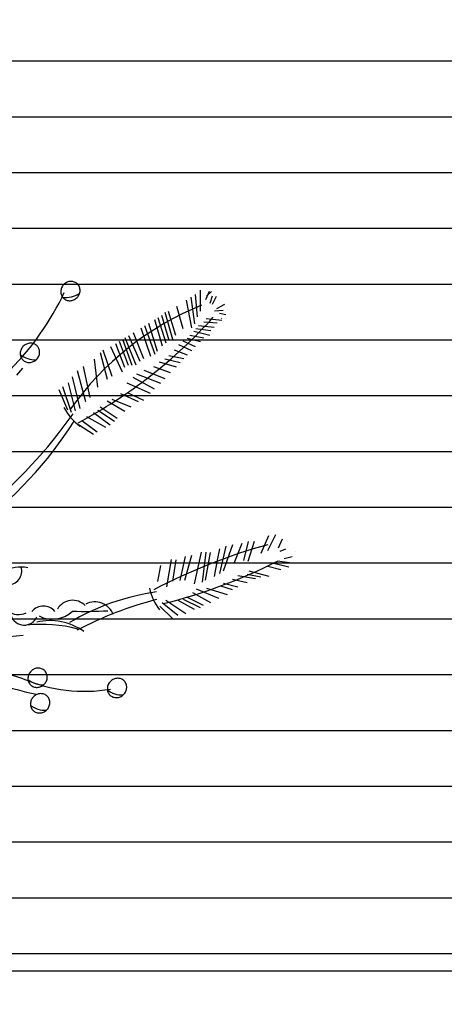
# Model space of a CAD drawing. Extents: x -666109 to -662158, y -12043 to -8438.
# Drawn here: x -664282 to -664044, y -10803 to -10251 of the extents above; entities that cross this region are included whole.
import ezdxf

# ---------------------------------------------------------------- set-up
doc = ezdxf.new("R2010")
doc.units = 0
doc.header["$LTSCALE"] = 300
doc.header["$MEASUREMENT"] = 0
doc.layers.add('10', color=2, linetype='CONTINUOUS')
doc.layers.add('8', color=8, linetype='CONTINUOUS')

# ---------------------------------------------------------------- blocks, each defined once
blk = doc.blocks.new('花-8')
at = {"layer": '8'}
for p, q in [((415.01, 151.13), (415, 139.31)), ((420.05, 150.36), (418.08, 145.56)), ((421.41, 150.35), (418.6, 147.69)), ((407.17, 145.51), (410.27, 129.86)), ((409.82, 147.14), (411.77, 132.26)), ((412.31, 148.66), (413.35, 136.11)), ((421.82, 147.73), (420.41, 143.65)), ((424.08, 147.54), (421.81, 142.93)), ((395.2, 138.81), (399.53, 123.65)), ((397.15, 139.37), (401.19, 125.82)), ((401.73, 142.17), (405.24, 129.6)), ((427.94, 139.7), (423.07, 139.19)), ((428.7, 142.97), (424.12, 140.64)), ((429.44, 137.31), (425.9, 138)), ((386.1, 132.59), (390.95, 116.82)), ((389.47, 134.66), (393.8, 119.79)), ((391.34, 135.81), (395.79, 121.48)), ((393.43, 137.09), (397.54, 123)), ((424.47, 132.49), (417.12, 133.09)), ((427.25, 134.02), (418.31, 134.93)), ((377.57, 127.36), (383.3, 112.71)), ((381.76, 129.93), (387.29, 114)), ((383.79, 131.17), (389.6, 115.22)), ((420.44, 125.6), (411.56, 127.95)), ((421.1, 128.28), (412.67, 129.39)), ((422.94, 130.19), (414.02, 131)), ((369.65, 122.5), (374.7, 108.99)), ((371.57, 123.68), (376.78, 109)), ((372.85, 124.46), (379.09, 109.17)), ((374.84, 125.69), (381.16, 111.26)), ((412.41, 119.3), (405.52, 122.49)), ((415.14, 122.13), (407.67, 123.94)), ((417.12, 124.17), (409.26, 125.7)), ((359.09, 116.18), (363.01, 101.1)), ((360.6, 117.54), (365.64, 102.87)), ((364.83, 119.54), (371.29, 105.3)), ((367.53, 121.2), (372.63, 107.94)), ((407.95, 114.69), (400.6, 117.43)), ((410.31, 117.13), (403.06, 120.48)), ((355.68, 112.48), (357.61, 96.76)), ((401.86, 107.85), (392.26, 110.76)), ((403.83, 110.43), (395.28, 112.45)), ((405.97, 112.65), (397.51, 114.3)), ((315.48, 107.32), (312.18, 103.39)), ((346.13, 106.04), (350.87, 88.73)), ((349.47, 108.3), (353.17, 90.98)), ((395.43, 101.42), (383.66, 106)), ((398.38, 104.74), (389.05, 108.18)), ((343.36, 102.44), (347.62, 84.8)), ((389.4, 95.51), (377.54, 102.21)), ((393.05, 98.78), (379.52, 103.9)), ((335.98, 95.37), (340.83, 84.05)), ((337.96, 97.06), (342.84, 82.62)), ((341.06, 99.15), (345.07, 83.43)), ((387.18, 93.07), (374.2, 98.92)), ((372.78, 83.01), (362.93, 88.88)), ((376.36, 85.43), (365.79, 89.77)), ((380.5, 88.57), (370.57, 92.99)), ((383.53, 89.22), (374.4, 93.49)), ((367.15, 77.47), (357.77, 83.66)), ((368.5, 79.08), (358.95, 85.5)), ((357.28, 71.51), (348.78, 77.94)), ((362.14, 74.09), (351.48, 80.11)), ((364.68, 75.46), (355.22, 82.29)), ((355.37, 70.22), (346.88, 75.61)), ((453.26, 13.52), (448.99, 3.47)), ((457.22, 14.02), (452.76, 5.09)), ((460.86, 11.6), (458.72, 6.58)), ((425.77, 6.23), (424.54, -0.23)), ((429.4, 7.57), (425.94, -7.67)), ((433.13, 8.45), (427.85, -6.31)), ((438.28, 9.22), (433.9, -2.03)), ((441.93, 10.23), (439.22, -0.36)), ((445.36, 10.3), (441.76, -0.88)), ((462.73, 5.97), (459.71, 4.68)), ((398.86, 0.18), (396.12, -15.1)), ((401.42, 0.03), (399.61, -12)), ((406.67, 1.92), (403.68, -11.5)), ((410.11, 2.35), (406.24, -11.65)), ((415.63, 4.34), (411.64, -13.44)), ((418.12, 4.33), (416.1, -12.6)), ((420.62, 4.17), (417.78, -11.44)), ((466.52, 1.71), (462.04, 0.5)), ((468.57, 4.5), (468.57, 4.5)), ((468.57, 4.5), (468.57, 4.5)), ((468.57, 4.5), (468.57, 4.5)), ((392.78, -3.14), (391.15, -12.24)), ((424.54, -0.23), (422.9, -9.33)), ((460.21, -5.64), (452.98, -3.75)), ((464.71, -4.07), (454.57, -1.63)), ((466.3, -1.96), (458.29, -0.75)), ((441.41, -12.99), (433.08, -11.03)), ((433.08, -11.03), (433.08, -11.03)), ((445.96, -10.68), (436.14, -9)), ((448.95, -9.76), (441.33, -8.21)), ((453.75, -9.31), (442.53, -6.44)), ((425.48, -21.61), (412.93, -16.46)), ((430.37, -19.69), (418.83, -16.07)), ((433.1, -16.91), (426.62, -14.69)), ((436.14, -15.25), (428.17, -13.31)), ((416.81, -25.51), (407.53, -20.92)), ((410.76, -18.28), (420.77, -23.9)), ((399.48, -32.94), (392.54, -25.92)), ((402.51, -31.29), (393.75, -24.15)), ((395.75, -22.65), (407.01, -30.15)), ((411.9, -27.79), (402.64, -22.84)), ((415.26, -26.89), (405.61, -22.28))]:
    blk.add_line(p, q, dxfattribs=at)
for points in [[(338.7, 154.24, 0.092143), (337.45, 152.42, 0.095631), (336.97, 150.35, 0.101016), (337.32, 148.27, 0.105185), (338.42, 146.58, 0.105185), (340.12, 145.47, 0.101016), (342.19, 145.13, 0.095631), (344.26, 145.61, 0.092143), (346.08, 146.86, 0.092143), (347.33, 148.68, 0.095631), (347.81, 150.75, 0.101016), (347.46, 152.82, 0.105185), (346.36, 154.52, 0.105185), (344.66, 155.62, 0.101016), (342.58, 155.97, 0.095631), (340.51, 155.49, 0.092143)], [(316, 119.63, 0.092143), (314.76, 117.82, 0.095631), (314.28, 115.74, 0.101016), (314.63, 113.67, 0.105185), (315.73, 111.97, 0.105185), (317.42, 110.87, 0.101016), (319.5, 110.53, 0.095631), (321.57, 111.01, 0.092143), (323.39, 112.26, 0.092143), (324.64, 114.07, 0.095631), (325.11, 116.15, 0.101016), (324.77, 118.22, 0.105185), (323.67, 119.92, 0.105185), (321.97, 121.02, 0.101016), (319.89, 121.36, 0.095631), (317.82, 120.88, 0.092143)], [(320.31, -62.37, 0.092143), (319.06, -64.19, 0.095631), (318.58, -66.26, 0.101016), (318.93, -68.34, 0.105185), (320.03, -70.04, 0.105185), (321.73, -71.14, 0.101016), (323.8, -71.48, 0.095631), (325.88, -71, 0.092143), (327.69, -69.75, 0.092143), (328.94, -67.93, 0.095631), (329.42, -65.86, 0.101016), (329.07, -63.79, 0.105185), (327.97, -62.09, 0.105185), (326.27, -60.99, 0.101016), (324.2, -60.65, 0.095631), (322.12, -61.12, 0.092143)], [(364.78, -68.11, 0.092143), (363.53, -69.92, 0.095631), (363.05, -72, 0.101016), (363.4, -74.07, 0.105185), (364.5, -75.77, 0.105185), (366.2, -76.87, 0.101016), (368.28, -77.21, 0.095631), (370.35, -76.73, 0.092143), (372.16, -75.48, 0.092143), (373.41, -73.67, 0.095631), (373.89, -71.59, 0.101016), (373.54, -69.52, 0.105185), (372.44, -67.82, 0.105185), (370.74, -66.72, 0.101016), (368.67, -66.38, 0.095631), (366.6, -66.86, 0.092143)], [(321.74, -76.71, 0.092143), (320.49, -78.52, 0.095631), (320.02, -80.59, 0.101016), (320.36, -82.67, 0.105185), (321.47, -84.37, 0.105185), (323.16, -85.47, 0.101016), (325.24, -85.81, 0.095631), (327.31, -85.33, 0.092143), (329.13, -84.08, 0.092143), (330.37, -82.27, 0.095631), (330.85, -80.19, 0.101016), (330.51, -78.12, 0.105185), (329.4, -76.42, 0.105185), (327.71, -75.32, 0.101016), (325.63, -74.98, 0.095631), (323.56, -75.46, 0.092143)]]:
    blk.add_lwpolyline(points, format="xyb", close=True, dxfattribs=at)
blk.add_lwpolyline([(427.01, 135.17, 0.000703), (427.12, 135.34, 0.281647)], format="xyb", dxfattribs=at)
for centre, radius, start, end in [((197.9, 216.46), 156.05, 315.2977, 334.6646), ((339.35, 163.31), 16.36, 265.4057, 299.8671), ((478.06, -11.48), 166.19, 112.0124, 144.7161), ((215.79, 322.09), 278.11, 298.0991, 317.9819), ((322.72, 125.63), 13.61, 231.8836, 271.7825), ((369.81, 102.66), 35.62, 209.2771, 231.4082), ((157.5, 195.45), 220.9, 306.4364, 327.795), ((124.17, 235.85), 268.31, 309.068, 324.9687), ((536.39, -295.98), 315.65, 105.3173, 117.826), ((314.59, -25.6), 21.5, 79.6488, 153.9992), ((307.74, -6.46), 7.38, 264.1567, 19.5858), ((321.12, 270.22), 303.74, 283.9805, 296.8478), ((416, -9.67), 30.02, 192.0347, 217.6434), ((409.22, -148.63), 131.95, 98.1205, 120.7237), ((327.24, -34.07), 8.19, 38.6961, 141.3207), ((343.61, -32.42), 9.76, 43.9361, 150.1415), ((439.88, -215.87), 199.75, 104.2874, 117.9966), ((356.04, -34.62), 11.06, 20.6661, 117.3139), ((313.28, -20.46), 10.18, 233.2921, 295.1692), ((316.5, -28.75), 7.82, 199.229, 335.5867), ((332.3, -16.94), 16.34, 242.6727, 313.3681), ((349.87, 233.49), 262.38, 268.6122, 272.9313), ((326.66, -111.22), 75.08, 74.6344, 96.7127), ((330.84, -67.18), 33.13, 54.7029, 102.8229), ((340.46, -316.1), 274.83, 95.1094, 121.2473), ((276.29, -176.85), 117.06, 70.1774, 105.1526), ((382.39, 189.27), 271.14, 248.1678, 257.3817), ((350.29, 14.74), 88.39, 247.1673, 279.4263), ((327.02, -56.38), 13.61, 231.8836, 271.7825), ((371.49, -62.11), 13.61, 231.8836, 271.7825), ((328.46, -70.71), 13.61, 231.8836, 271.7825)]:
    blk.add_arc(centre, radius, start, end, dxfattribs=at)

msp = doc.modelspace()

# ---------------------------------------------------------------- hatches: boundary and pattern name
at = {"layer": '8'}
h = msp.add_hatch(dxfattribs=at)
h.set_pattern_fill('ANSI31', color=256, scale=250, angle=315, style=0)
h.set_pattern_definition([(0, (-177714.135, 14881.95), (9e-15, 31.25), [])])
h.paths.add_polyline_path([(-663417.11, -9583.93), (-664807.11, -9583.93), (-664807.11, -9653.93), (-663417.11, -9653.93)])
h.paths.add_polyline_path([(-663417.11, -9653.93), (-664807.11, -9653.93), (-664807.11, -11533.93), (-664512.11, -11533.93), (-664512.11, -11383.93), (-664592.11, -11383.93, -0.414214), (-664662.11, -11313.93), (-664662.11, -10853.93, -0.414214), (-664592.11, -10783.93), (-664004.47, -10783.93), (-664004.47, -10762.04), (-663976.58, -10762.04, -0.119868), (-663977.65, -10759.93, -0.052382), (-663964.51, -10751.75, 0.398614), (-663944.12, -10711.5), (-664008.44, -10510.66), (-663982.36, -10413.03, 0.003549), (-663982.87, -10413.11, -0.003549), (-663982.36, -10413.03), (-663970.69, -10369.32, -0.171971), (-663977.3, -10353.89, -0.07623), (-663985.99, -10278.92, -0.139683), (-663971.66, -10250.71, -0.230031), (-663976.26, -10241.78, -0.514756), (-663973.43, -10232.87, 0.062701), (-663952.78, -10230.45), (-663957.1, -10214.71), (-663945.06, -10047.68), (-663934.63, -10041.61, 0.403338), (-663939.4, -10035.96, -1), (-663939.4, -10032.21), (-663904.06, -10032.21, -1.341013), (-663905.09, -10035.65, 0.745705), (-663906.11, -10032.21), (-663932.79, -10032.21, 0.982498), (-663932.86, -10035.96, -0.307152), (-663924.53, -10041.78), (-663937.67, -10047.54), (-663927.62, -10132.23), (-663912.79, -10132.23), (-663900.33, -10046.83), (-663898.41, -10047.68), (-663910.74, -10132.23), (-663917.04, -10132.23, -0.164923), (-663903.53, -10146.12, -0.302074), (-663907.71, -10171.31, 0.005923), (-663908.12, -10173.9, -0.610538), (-663907.87, -10196.89, 0.047625), (-663905.88, -10215.16, -0.147077), (-663888.95, -10231.05, 0.88325), (-663907.53, -10245.19), (-663888.02, -10467.69), (-663862.91, -10553.12), (-663888.5, -10668.19, 0.073328), (-663897.58, -10755.57, -0.464181), (-663912.67, -10757.53, 0.117086), (-663924.35, -10757.81, -0.078628), (-663937.32, -10762.04), (-663872.29, -10762.04), (-663872.29, -10783.93), (-663632.11, -10783.93, -0.414214), (-663562.11, -10853.93), (-663562.11, -11313.93, -0.414214), (-663632.11, -11383.93), (-663712.11, -11383.93), (-663712.11, -11533.93), (-663417.11, -11533.93)])
h.paths.add_polyline_path([(-663939.28, -10423.72), (-663944.76, -10438.8, -0.003259), (-663944.56, -10439.22, 0.003259), (-663944.76, -10438.8), (-663947.94, -10447.54, -0.003919), (-663947.7, -10448.05, 0.003919), (-663947.94, -10447.54), (-663957.21, -10473, -0.021273), (-663955.87, -10475.77, 0.021273), (-663957.21, -10473), (-663973.78, -10518.53, 0.00087), (-663973.73, -10518.79, -0.039813), (-663970.85, -10523.79, 0.020414), (-663973.27, -10521.35, 0.12719), (-663956.37, -10556.39, -0.00928), (-663947.5, -10624.06, 0.132306), (-663915.93, -10729.33), (-663895.46, -10544.96, 0.283496), (-663904.75, -10532.71)], flags=17)

# ---------------------------------------------------------------- linework, layer by layer
at = {"layer": '10', "ltscale": 5}
msp.add_line((-664592.11, -10783.93), (-663632.11, -10783.93), dxfattribs=at)

# ---------------------------------------------------------------- block references
at = {"layer": '8', "linetype": 'ByBlock'}
msp.add_blockref('花-8', (-664595.94, -10553.75), dxfattribs=at)

doc.saveas('drawing.dxf')
